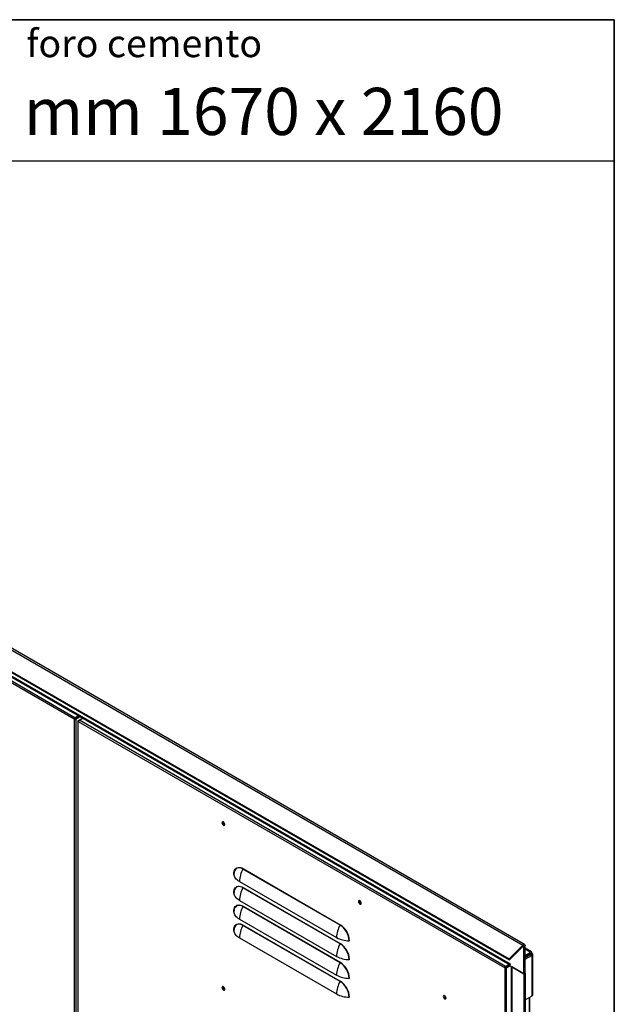
# Model space of a CAD drawing. Units: millimetres. Extents: x 9 to 412, y 8 to 290.
# Drawn here: x 371 to 412, y 223 to 290 of the extents above; entities that cross this region are included whole.
import ezdxf

# ---------------------------------------------------------------- set-up
doc = ezdxf.new("R2010")
doc.units = ezdxf.units.MM
doc.layers.add('CARTIGLIO', color=7, linetype='Continuous')
doc.styles.add('SLDTEXTSTYLE0', font='TXT', dxfattribs={"width": 0.75})
doc.styles.add('SLDTEXTSTYLE2', font='TXT', dxfattribs={"width": 0.696429})

msp = doc.modelspace()

# ---------------------------------------------------------------- linework, layer by layer
at = {"color": 7, "linetype": 'Continuous', "lineweight": 25}
for p, q in [((345.054, 261.9696), (405.3349, 227.1702)), ((405.4573, 227.2095), (345.1764, 262.0089)), ((344.1313, 261.0491), (404.4122, 226.2497)), ((344.1592, 260.9769), (404.44, 226.1775)), ((346.0556, 259.6422), (404.4838, 225.9123)), ((346.0898, 259.5666), (404.4874, 225.8544)), ((375.1141, 242.3995), (346.4056, 258.9726)), ((375.1672, 242.4914), (346.4586, 259.0645)), ((375.1141, 242.3995), (375.1566, 242.424)), ((375.1318, 242.3893), (375.1141, 242.3995)), ((375.1742, 242.4138), (375.1318, 242.3893)), ((375.1318, 155.6319), (375.1318, 242.3893)), ((375.1742, 242.4138), (375.1566, 242.424)), ((375.1672, 242.4914), (375.4176, 242.636)), ((375.1672, 242.4424), (375.4601, 242.6115)), ((375.1672, 242.4914), (375.1672, 242.4424)), ((375.1955, 242.4138), (375.499, 242.589)), ((375.1955, 242.4138), (375.2379, 242.3893)), ((375.2379, 242.3893), (375.5414, 242.5645)), ((375.2379, 242.3893), (375.2379, 155.6319)), ((375.2568, 242.4492), (375.2568, 242.4941)), ((375.375, 242.2669), (375.375, 155.5094)), ((375.397, 242.2975), (375.7005, 242.4727)), ((375.397, 242.2363), (375.4147, 242.2261)), ((404.1232, 225.653), (375.4147, 242.2261)), ((375.4677, 242.3179), (375.7182, 242.4625)), ((404.1762, 225.7448), (375.4677, 242.3179)), ((393.0317, 228.5263), (386.491, 232.3021)), ((386.4986, 232.3288), (393.0393, 228.5529)), ((386.2511, 231.459), (392.7918, 227.6831)), ((393.0317, 227.2606), (386.491, 231.0365)), ((386.4986, 231.0631), (393.0393, 227.2872)), ((386.2511, 230.1933), (392.7918, 226.4175)), ((393.0317, 225.995), (386.491, 229.7709)), ((386.4986, 229.7975), (393.0393, 226.0216)), ((386.2511, 228.9277), (392.7918, 225.1518)), ((393.0317, 224.7293), (386.491, 228.5052)), ((386.4986, 228.5318), (393.0393, 224.756)), ((386.2511, 227.6621), (392.7918, 223.8862)), ((405.3349, 227.1702), (404.4122, 226.2497)), ((405.3627, 227.098), (404.44, 226.1775)), ((405.3627, 227.098), (405.3349, 227.1702)), ((405.4101, 227.087), (405.4914, 227.134)), ((405.4101, 225.2428), (405.4101, 227.087)), ((405.4914, 225.2897), (405.4914, 227.134)), ((405.9148, 226.721), (405.4914, 226.9654)), ((404.44, 226.1775), (404.4122, 226.2497)), ((405.4914, 226.4822), (405.8375, 226.682)), ((405.8375, 226.5595), (405.4914, 226.3597)), ((405.4914, 226.3424), (405.845, 226.5465)), ((405.4914, 226.2199), (405.9511, 226.4853)), ((405.6788, 226.4674), (405.4914, 226.3592)), ((405.4914, 226.351), (405.6859, 226.4633)), ((405.6788, 226.4679), (405.6788, 226.4674)), ((405.8019, 226.5216), (405.7917, 226.5331)), ((405.8273, 226.7123), (405.8061, 226.7001)), ((405.8375, 226.682), (405.8061, 226.7001)), ((405.8375, 226.5595), (405.8375, 226.682)), ((405.845, 226.5797), (405.9511, 226.6409)), ((405.845, 226.5552), (405.9511, 226.6164)), ((405.845, 226.5797), (405.845, 226.5552)), ((405.845, 226.5552), (405.8662, 226.5429)), ((405.845, 226.5465), (405.9511, 226.4853)), ((405.8662, 226.5429), (405.9723, 226.6041)), ((405.9511, 226.6409), (405.9511, 226.6164)), ((405.9511, 226.6164), (405.9723, 226.6041)), ((405.9511, 226.449), (405.9511, 226.4853)), ((405.9511, 226.449), (405.9723, 226.4613)), ((405.9723, 223.7708), (405.9723, 226.4613)), ((406.0235, 223.8422), (406.0235, 226.5327)), ((404.1232, 225.653), (404.1656, 225.6775)), ((404.1409, 225.6428), (404.1232, 225.653)), ((404.1409, 225.6428), (404.1833, 225.6673)), ((404.1409, 221.6824), (404.1409, 225.6428)), ((404.1833, 225.6673), (404.1656, 225.6775)), ((404.1762, 225.7448), (404.4267, 225.8894)), ((404.1762, 225.6958), (404.4691, 225.8649)), ((404.1762, 225.7448), (404.1762, 225.6958)), ((404.2045, 225.6673), (404.4874, 225.8305)), ((404.2469, 225.6428), (404.2045, 225.6673)), ((404.2469, 225.6428), (404.4874, 225.7816)), ((404.2469, 221.6824), (404.2469, 225.6428)), ((404.4874, 225.9102), (404.4838, 225.9123)), ((404.4874, 225.7755), (404.4874, 225.9102)), ((404.4874, 225.7755), (405.4101, 225.2428)), ((404.5592, 225.734), (404.5592, 219.4452)), ((404.6076, 225.7061), (404.6076, 219.3779)), ((405.4101, 225.2428), (404.6076, 225.7061)), ((405.4101, 225.2428), (405.4914, 225.2897)), ((405.4101, 225.2428), (405.4101, 137.7913)), ((405.4914, 225.2897), (405.4914, 137.8382)), ((405.4914, 223.4932), (405.9723, 223.7708)), ((405.8155, 220.0548), (405.8155, 223.6803))]:
    msp.add_line(p, q, dxfattribs=at)
at = {"color": 8, "linetype": 'Continuous', "lineweight": 25}
for p, q in [((375.397, 242.2975), (375.4302, 242.2783)), ((375.397, 242.2363), (375.4177, 242.2482)), ((375.397, 199.9794), (375.397, 242.2363)), ((405.3748, 227.1074), (405.4101, 227.087)), ((405.8273, 226.7123), (405.4914, 226.9062)), ((405.6859, 226.472), (405.6859, 226.4633)), ((405.6934, 226.459), (405.6859, 226.4633)), ((405.8273, 226.6879), (405.8273, 226.7123)), ((405.8375, 226.584), (405.845, 226.5797)), ((405.8662, 226.5429), (405.8662, 226.5343)), ((405.9511, 226.4735), (405.9723, 226.4613)), ((405.7672, 223.6524), (405.7672, 220.0269))]:
    msp.add_line(p, q, dxfattribs=at)
at = {"color": 7, "linetype": 'Continuous', "lineweight": 25, "flags": 128}
for points in [[(385.0755, 235.4242), (385.0821, 235.3798), (385.1009, 235.3339), (385.1294, 235.2925), (385.1638, 235.2614), (385.1993, 235.2447), (385.2313, 235.2446), (385.2554, 235.2612), (385.2683, 235.2922), (385.2683, 235.3335), (385.2554, 235.3794), (385.2313, 235.4238), (385.1993, 235.4607), (385.1638, 235.485), (385.1294, 235.4935), (385.1009, 235.4851), (385.0821, 235.4609), (385.0755, 235.4242)], [(385.1286, 235.4935), (385.1245, 235.4854), (385.1179, 235.4486)], [(385.125, 235.4446), (385.1319, 235.4804), (385.1394, 235.4927)], [(385.2641, 235.2768), (385.2497, 235.2764), (385.2152, 235.2884), (385.1807, 235.3163), (385.1514, 235.3557), (385.1319, 235.4008), (385.125, 235.4446)], [(385.8691, 231.9652), (385.8755, 232.065), (385.8946, 232.1553), (385.926, 232.2344), (385.969, 232.3006), (386.0228, 232.3525), (386.0863, 232.3892), (386.1582, 232.4098), (386.2371, 232.414), (386.3212, 232.4017), (386.409, 232.3731), (386.4986, 232.3288)], [(385.8912, 232.0735), (385.887, 232.0465), (385.8808, 231.9498)], [(386.2511, 231.459), (386.1712, 231.5096), (386.0999, 231.5643), (386.0378, 231.6227), (385.9854, 231.6841), (385.9431, 231.7481), (385.9114, 231.8141), (385.8906, 231.8815), (385.8808, 231.9498)], [(385.8691, 230.6996), (385.8755, 230.7994), (385.8946, 230.8897), (385.926, 230.9687), (385.969, 231.0349), (386.0228, 231.0869), (386.0863, 231.1235), (386.1582, 231.1442), (386.2371, 231.1484), (386.3212, 231.1361), (386.409, 231.1074), (386.4986, 231.0631)], [(385.8912, 230.8079), (385.887, 230.7808), (385.8808, 230.6841)], [(386.2511, 230.1933), (386.1712, 230.244), (386.0999, 230.2987), (386.0378, 230.357), (385.9854, 230.4185), (385.9431, 230.4825), (385.9114, 230.5485), (385.8906, 230.6159), (385.8808, 230.6841)], [(394.4623, 230.0052), (394.4558, 230.0496), (394.437, 230.0955), (394.4085, 230.1369), (394.3741, 230.168), (394.3385, 230.1847), (394.3065, 230.1848), (394.2825, 230.1682), (394.2695, 230.1372), (394.2695, 230.0959), (394.2825, 230.05), (394.3065, 230.0056), (394.3385, 229.9687), (394.3741, 229.9444), (394.4085, 229.9358), (394.437, 229.9443), (394.4558, 229.9685), (394.4623, 230.0052)], [(394.3174, 230.1379), (394.3243, 230.1738), (394.3318, 230.1861)], [(394.4565, 229.9702), (394.442, 229.9698), (394.4075, 229.9818), (394.373, 230.0096), (394.3438, 230.0491), (394.3243, 230.0941), (394.3174, 230.1379)], [(385.8691, 229.434), (385.8755, 229.5337), (385.8946, 229.624), (385.926, 229.7031), (385.969, 229.7693), (386.0228, 229.8212), (386.0863, 229.8579), (386.1582, 229.8786), (386.2371, 229.8828), (386.3212, 229.8704), (386.409, 229.8418), (386.4986, 229.7975)], [(385.8912, 229.5423), (385.887, 229.5152), (385.8808, 229.4185)], [(386.2511, 228.9277), (386.1712, 228.9783), (386.0999, 229.0331), (386.0378, 229.0914), (385.9854, 229.1528), (385.9431, 229.2168), (385.9114, 229.2828), (385.8906, 229.3502), (385.8808, 229.4185)], [(385.8691, 228.1683), (385.8755, 228.2681), (385.8946, 228.3584), (385.926, 228.4375), (385.969, 228.5036), (386.0228, 228.5556), (386.0863, 228.5923), (386.1582, 228.6129), (386.2371, 228.6171), (386.3212, 228.6048), (386.409, 228.5762), (386.4986, 228.5318)], [(385.8912, 228.2766), (385.887, 228.2495), (385.8808, 228.1528)], [(386.2511, 227.6621), (386.1712, 227.7127), (386.0999, 227.7674), (386.0378, 227.8258), (385.9854, 227.8872), (385.9431, 227.9512), (385.9114, 228.0172), (385.8906, 228.0846), (385.8808, 228.1528)], [(405.3349, 227.1702), (405.3621, 227.1932), (405.39, 227.209), (405.4171, 227.2166), (405.4417, 227.2156), (405.4625, 227.2061), (405.4783, 227.1886), (405.4881, 227.164), (405.4914, 227.134)], [(405.3627, 227.098), (405.3709, 227.105), (405.3794, 227.1097), (405.3876, 227.112), (405.395, 227.1117), (405.4014, 227.1089), (405.4061, 227.1036), (405.4091, 227.0961), (405.4101, 227.087)], [(404.4838, 225.9123), (404.4861, 225.8873), (404.4874, 225.8814)], [(385.0755, 224.3192), (385.0821, 224.2748), (385.1009, 224.2289), (385.1294, 224.1876), (385.1638, 224.1565), (385.1993, 224.1397), (385.2313, 224.1396), (385.2554, 224.1562), (385.2683, 224.1873), (385.2683, 224.2285), (385.2554, 224.2745), (385.2313, 224.3188), (385.1993, 224.3557), (385.1638, 224.38), (385.1294, 224.3886), (385.1009, 224.3802), (385.0821, 224.356), (385.0755, 224.3192)], [(385.1286, 224.3886), (385.1245, 224.3805), (385.1179, 224.3437)], [(385.125, 224.3396), (385.1319, 224.3755), (385.1394, 224.3878)], [(385.2641, 224.1719), (385.2497, 224.1715), (385.2152, 224.1835), (385.1807, 224.2113), (385.1514, 224.2507), (385.1319, 224.2958), (385.125, 224.3396)], [(399.9848, 223.7141), (399.9917, 223.6703), (400.0113, 223.6253), (400.0405, 223.5858), (400.075, 223.558), (400.1095, 223.546), (400.1388, 223.5517), (400.1583, 223.5742), (400.1652, 223.6101), (400.1583, 223.6539), (400.1388, 223.6989), (400.1095, 223.7384), (400.075, 223.7662), (400.0405, 223.7782), (400.0113, 223.7725), (399.9917, 223.75), (399.9848, 223.7141)], [(400.1174, 223.5825), (400.1519, 223.5705), (400.1563, 223.5702)]]:
    msp.add_lwpolyline(points, dxfattribs=at)
at = {"color": 8, "linetype": 'Continuous', "lineweight": 25, "flags": 128}
for points in [[(386.491, 232.3021), (386.4041, 232.3451), (386.3191, 232.3728), (386.2375, 232.3848), (386.1611, 232.3807), (386.0914, 232.3607), (386.0298, 232.3252), (385.9776, 232.2748), (385.9359, 232.2106), (385.9055, 232.134), (385.8912, 232.0735)], [(386.491, 231.0365), (386.4041, 231.0795), (386.3191, 231.1072), (386.2375, 231.1192), (386.1611, 231.1151), (386.0914, 231.0951), (386.0298, 231.0595), (385.9776, 231.0092), (385.9359, 230.945), (385.9055, 230.8684), (385.8912, 230.8079)], [(386.491, 229.7709), (386.4041, 229.8138), (386.3191, 229.8416), (386.2375, 229.8535), (386.1611, 229.8495), (386.0914, 229.8294), (386.0298, 229.7939), (385.9776, 229.7435), (385.9359, 229.6794), (385.9055, 229.6027), (385.8912, 229.5423)], [(386.491, 228.5052), (386.4041, 228.5482), (386.3191, 228.5759), (386.2375, 228.5879), (386.1611, 228.5838), (386.0914, 228.5638), (386.0298, 228.5283), (385.9776, 228.4779), (385.9359, 228.4137), (385.9055, 228.3371), (385.8912, 228.2766)]]:
    msp.add_lwpolyline(points, dxfattribs=at)
at = {"color": 7, "linetype": 'Continuous', "lineweight": 25}
for centre, radius, start, end in [((375.2293, 242.3943), 0.1153, 122.605478, 177.394522), ((375.1848, 242.4917), 0.1153, 242.609672, 297.390328), ((375.1796, 242.423), 0.0231, 122.605478, 177.394522), ((375.1848, 242.4343), 0.0231, 242.609672, 297.390328), ((375.4086, 242.2669), 0.0327, 110.783421, 249.216579), ((375.5298, 242.2208), 0.1153, 122.605478, 177.394522), ((385.2959, 235.4413), 0.1781, 177.647962, 258.15077), ((385.3474, 235.4689), 0.1797, 175.56309, 244.431533), ((388.057, 231.4008), 1.8068, 150.077373, 178.156129), ((386.4415, 232.3306), 0.057, 330.077373, 358.156129), ((385.8604, 231.9465), 0.0206, 8.961076, 65.110885), ((388.057, 230.1352), 1.8068, 150.077373, 178.156129), ((386.4415, 231.065), 0.057, 330.077373, 358.156129), ((385.8604, 230.6809), 0.0206, 8.961076, 65.110885), ((394.485, 230.1306), 0.1734, 161.053453, 258.94117), ((394.5398, 230.1622), 0.1797, 175.563168, 244.431456), ((388.057, 228.8696), 1.8068, 150.077373, 178.156129), ((386.4415, 229.7993), 0.057, 330.077373, 358.156129), ((385.8604, 229.4153), 0.0206, 8.961076, 65.110885), ((385.8604, 228.1496), 0.0206, 8.961076, 65.110885), ((388.057, 227.6039), 1.8068, 150.077373, 178.156129), ((386.4415, 228.5337), 0.057, 330.077373, 358.156129), ((394.5977, 227.625), 1.8068, 150.077373, 178.156129), ((392.9823, 228.5547), 0.057, 330.077373, 358.156129), ((392.3222, 227.412), 1.321, 2.487128, 57.512872), ((392.3074, 227.4034), 1.3627, 2.487346, 57.512654), ((393.6444, 229.2763), 1.8069, 241.847097, 269.923167), ((394.5977, 226.3593), 1.8068, 150.077373, 178.156129), ((392.9823, 227.2891), 0.057, 330.077373, 358.156129), ((392.3222, 226.1464), 1.321, 2.487128, 57.512872), ((392.3074, 226.1378), 1.3627, 2.487346, 57.512654), ((393.6419, 227.4123), 0.057, 61.847097, 89.923167), ((393.6444, 228.0106), 1.8069, 241.847097, 269.923167), ((393.6419, 226.1466), 0.057, 61.847097, 89.923167), ((405.6745, 226.4874), 0.0266, 295.291338, 344.381928), ((405.8756, 226.6531), 0.0764, 350.785963, 129.203285), ((405.8335, 226.5812), 0.0116, 352.504228, 69.989409), ((405.8621, 226.5324), 0.0113, 348.972318, 68.563267), ((405.9452, 226.5327), 0.0764, 290.783421, 69.216579), ((394.5977, 225.0937), 1.8068, 150.077373, 178.156129), ((392.9823, 226.0234), 0.057, 330.077373, 358.156129), ((392.3222, 224.8807), 1.321, 2.487128, 57.512872), ((392.3074, 224.8722), 1.3627, 2.487346, 57.512654), ((404.2383, 225.6477), 0.1153, 122.605478, 177.394522), ((404.1939, 225.7451), 0.1153, 242.609672, 297.390328), ((404.1886, 225.6764), 0.0231, 122.605478, 177.394522), ((404.1939, 225.6877), 0.0231, 242.609672, 297.390328), ((393.6444, 226.745), 1.8069, 241.847097, 269.923167), ((393.6419, 224.881), 0.057, 61.847097, 89.923167), ((405.4019, 225.3304), 0.0967, 337.821305, 22.178695), ((385.2959, 224.3364), 0.1781, 177.647962, 258.15077), ((385.3474, 224.3639), 0.1797, 175.563105, 244.431519), ((394.5977, 223.828), 1.8068, 150.077373, 178.156129), ((392.9823, 224.7578), 0.057, 330.077373, 358.156129), ((392.3222, 223.6151), 1.321, 2.487128, 57.512872), ((392.3074, 223.6065), 1.3627, 2.487346, 57.512654), ((393.6444, 225.4793), 1.8069, 241.847097, 269.923167), ((393.6419, 223.6154), 0.057, 61.847097, 89.923167), ((400.192, 223.7283), 0.1638, 162.15571, 242.915754), ((400.1899, 223.7285), 0.1618, 161.985771, 258.008853), ((400.2946, 223.7889), 0.2049, 189.796253, 230.198371), ((400.2999, 223.7919), 0.2069, 191.644488, 228.350137), ((405.4019, 223.6973), 0.0967, 337.821305, 22.178695), ((405.936, 223.8509), 0.088, 294.374658, 354.305201)]:
    msp.add_arc(centre, radius, start, end, dxfattribs=at)
at = {"layer": 'CARTIGLIO', "color": 1, "lineweight": 35}
for p in [(8.504, 289.5084), (411.504, 7.5084)]:
    msp.add_line(p, (411.504, 289.5084), dxfattribs=at)
at = {"layer": 'CARTIGLIO', "color": 7, "linetype": 'Continuous', "lineweight": 25}
msp.add_line((41.4816, 280.0072), (411.504, 280.0072), dxfattribs=at)

# ---------------------------------------------------------------- texts
at = {"layer": 'CARTIGLIO', "attachment_point": 1}
for s, insert, char_height, style in [('foro cemento', (371.8926, 288.837), 1.852083, 'SLDTEXTSTYLE0'), ('mm 1670 x 2160', (371.717, 284.9169), 3.175, 'SLDTEXTSTYLE2')]:
    msp.add_mtext(s, dxfattribs=dict(at, insert=insert, char_height=char_height, style=style))

doc.saveas('drawing.dxf')
